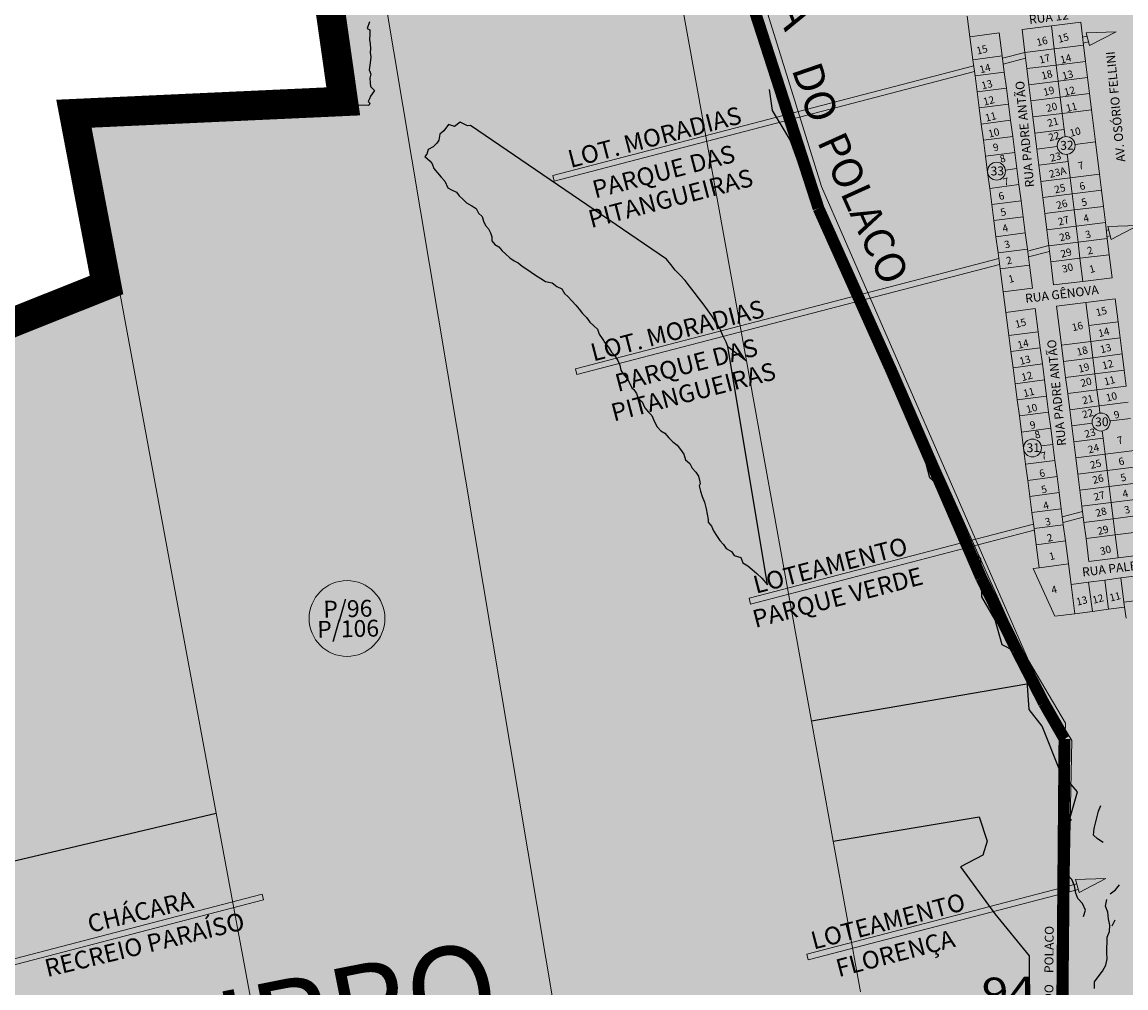
# Model space of a CAD drawing. Units: millimetres. Extents: x 1732 to 15397, y 1468 to 10081.
# Drawn here: x 6965 to 7713, y 5916 to 6571 of the extents above; entities that cross this region are included whole.
import ezdxf
from ezdxf.enums import TextEntityAlignment as Align
from ezdxf.lldxf.tags import DXFTag

# ---------------------------------------------------------------- set-up
doc = ezdxf.new("R2010")
doc.units = ezdxf.units.MM
for name, pattern in [('CENTER', [50.8, 31.75, -6.35, 6.35, -6.35]), ('CONTINUO', [0]), ('CONTÍNUO', [0])]:
    doc.linetypes.add(name, pattern=pattern)
for name, color, linetype in [('00 - DEMARCAÇÃO DE QUADRAS', 3, 'Continuous'), ('00 - DIVISÃO DE LOTES', 251, 'Continuous'), ('00 - HIDROGRAFIA', 172, 'Continuous'), ('00 - INDICADOR LOTEAMENTOS', 10, 'Continuous'), ('00 - NOMES LOTEAMENTOS', 50, 'Continuous'), ('00 - NÚMERO LOTES', 7, 'CONTÍNUO'), ('00 - PERÍMETROS BAIRROS E CIDADE', 30, 'Continuous'), ('00 - TEXTO RUAS', 7, 'Continuous'), ('001 - PERIMETRO CORRETO', 30, 'Continuous'), ('CORES BAIRROS', 7, 'Continuous'), ('LARANJA NOME', 30, 'Continuous'), ('P-AREA_REFLORESTADA', 7, 'CONTINUO'), ('P-DIVISAS', 7, 'CONTINUO'), ('P-ESTRADA_DE_TERRA', 34, 'CONTINUO'), ('P-NUMERACAO_DOS_LOTES', 7, 'CONTINUO'), ('P-RIO', 7, 'CONTINUO')]:
    doc.layers.add(name, color=color, linetype=linetype)
doc.layers.add('00 - TEXTO QUADRAS', color=4, linetype='CONTÍNUO', lineweight=18)
doc.styles.add('Arial', font='arial.ttf')
doc.styles.add('SIMPLEX', font='simplex', dxfattribs={"height": 0.2})
doc.styles.get("Standard").update_dxf_attribs({"font": 'arial.ttf'})
tags = doc.linetypes.add('Tracejado', pattern=[25, 15, -10]).pattern_tags.tags
tags[6:7] = [DXFTag(74, 4), DXFTag(75, 0), DXFTag(340, '0'), DXFTag(46, 1.0), DXFTag(50, 0.0), DXFTag(44, 0.0), DXFTag(45, 0.0)]
tags[4:5] = [DXFTag(74, 4), DXFTag(75, 0), DXFTag(340, '0'), DXFTag(46, 1.0), DXFTag(50, 0.0), DXFTag(44, 0.0), DXFTag(45, 0.0)]

msp = doc.modelspace()

# ---------------------------------------------------------------- hatches: boundary and pattern name
at = {"layer": 'CORES BAIRROS', "transparency": 33554534}
h = msp.add_hatch(color=111, dxfattribs=at)
h.dxf.hatch_style = 1
h.paths.add_polyline_path([(8530.09, 6666.47), (8524.68, 6677.58), (8514.35, 6689.96), (8500.13, 6702.52), (8496.16, 6709.97), (8484.75, 6726.88), (8468.35, 6754.1), (8449.8, 6791.63), (8437.5, 6798.83), (8392.44, 6805.32), (8373.45, 6827.39), (8364.03, 6842.96), (8364.67, 6857.94), (8370.41, 6892.05), (8353.07, 6929.5), (8326.59, 6925.86), (8295.78, 6954.69), (8243.51, 6957.05), (8238.63, 6979.18), (8197.21, 7024.42), (8188.16, 7063), (8059.42, 7237.81), (8042.54, 7221.17), (7852.53, 7240.03), (7780.4, 7330.2), (7451.68, 7359.57), (7296.19, 7263.57), (7237.35, 7235.88), (7136.91, 7109.93), (7129.78, 7106.02), (7165.39, 7078.28), (7278.37, 6897.43), (7397.32, 6751.49), (7415.45, 6721.16), (7504.77, 6444.74), (7554, 6335.02), (7614.99, 6194.26), (7639.04, 6145.15), (7657.51, 6109.28), (7671.38, 6085.16), (7669.22, 5826.18), (7707.42, 5813.06), (7704.36, 5764.59), (7760.35, 5707.77), (8568.84, 6148.87), (8643.4, 6183.11), (8651.29, 6200.14), (8650.33, 6208.39), (8641.74, 6218.69), (8638.5, 6227.91), (8633.28, 6239.82), (8635.66, 6250.96), (8637.72, 6265.93), (8641.99, 6276.17), (8643.85, 6291.56), (8639.75, 6323.1), (8635.05, 6346.07), (8618.89, 6361.89), (8617.34, 6372), (8625.91, 6384.22), (8620.13, 6396.88), (8597.45, 6413.43), (8583.73, 6432.09), (8573.42, 6470.5), (8571.55, 6497.04), (8568.39, 6543.49), (8559.73, 6563.61), (8554.55, 6577.43), (8553.74, 6613.71), (8551.11, 6618.29), (8540.42, 6636.03)])
h = msp.add_hatch(color=6, dxfattribs=at)
h.dxf.hatch_style = 1
h.paths.add_polyline_path([(7704.36, 5764.59), (7707.42, 5813.06), (7669.22, 5826.18), (7671.38, 6085.16), (7657.51, 6109.28), (7639.04, 6145.15), (7614.99, 6194.26), (7554, 6335.02), (7504.77, 6444.74), (7415.45, 6721.16), (7397.32, 6751.49), (7278.37, 6897.43), (7165.39, 7078.28), (7129.78, 7106.02), (7093.13, 7085.93), (7110.6, 7025.17), (7182.78, 6517.27), (7000.3, 6508.91), (7022.37, 6392.83), (6188.82, 6059.88), (6244.52, 5247.76), (6517.09, 5338.04), (6561.82, 5027.15), (7150.84, 5354.19), (7475.56, 5532.59), (7734.94, 5682.76), (7760.34, 5707.79)])

# ---------------------------------------------------------------- linework, layer by layer
at = {"color": 0, "lineweight": 0}
msp.add_circle((7674.8, 6030.34), 1.05, dxfattribs=at)
msp.add_point((7674.8, 6030.34), dxfattribs=at)
at = {"layer": '00 - DEMARCAÇÃO DE QUADRAS', "lineweight": 5}
for p, q in [((7156.27, 6913.93), (7341.57, 5807.98)), ((7384.81, 6735.6), (7455.97, 6341.41)), ((7507.25, 6445.88), (7424.68, 6701.37)), ((7605.53, 6575.02), (7607.34, 6561.13)), ((7642.69, 6566.03), (7662.54, 6568.47)), ((7662.54, 6568.47), (7682.39, 6570.91)), ((7682.39, 6570.91), (7684.31, 6555.27)), ((7607.34, 6561.13), (7627.17, 6563.72)), ((7609.38, 6545.51), (7607.34, 6561.13)), ((7627.17, 6563.72), (7629.21, 6548.09)), ((7644.61, 6550.39), (7642.69, 6566.03)), ((7684.31, 6555.27), (7685.66, 6544.35)), ((7609.38, 6545.51), (7610.8, 6534.6)), ((7629.21, 6548.09), (7630.63, 6537.18)), ((7645.95, 6539.47), (7644.61, 6550.39)), ((7685.66, 6544.35), (7687, 6533.43)), ((7630.63, 6537.18), (7632.05, 6526.28)), ((7647.3, 6528.55), (7645.95, 6539.47)), ((7610.8, 6534.6), (7612.22, 6523.69)), ((7687, 6533.43), (7688.34, 6522.52)), ((7612.22, 6523.69), (7613.64, 6512.79)), ((7632.05, 6526.28), (7633.47, 6515.37)), ((7648.64, 6517.64), (7647.3, 6528.55)), ((7688.34, 6522.52), (7689.68, 6511.6)), ((7082.22, 6113.04), (7007.2, 6518.3)), ((7633.47, 6515.37), (7634.89, 6504.46)), ((7649.98, 6506.72), (7648.64, 6517.64)), ((7613.64, 6512.79), (7615.06, 6501.88)), ((7651.32, 6495.8), (7649.98, 6506.72)), ((7689.68, 6511.6), (7692.37, 6489.76)), ((7616.48, 6490.97), (7615.06, 6501.88)), ((7634.89, 6504.46), (7636.31, 6493.55)), ((7636.31, 6493.55), (7637.73, 6482.64)), ((7652.67, 6484.88), (7651.32, 6495.8)), ((7616.48, 6490.97), (7617.9, 6480.06)), ((7654.01, 6473.96), (7652.67, 6484.88)), ((7692.37, 6489.76), (7695.05, 6467.93)), ((7619.32, 6469.15), (7617.9, 6480.06)), ((7637.73, 6482.64), (7639.15, 6471.74)), ((7619.32, 6469.15), (7620.74, 6458.25)), ((7639.15, 6471.74), (7640.57, 6460.83)), ((7655.35, 6463.05), (7654.01, 6473.96)), ((7656.69, 6452.13), (7655.35, 6463.05)), ((7695.05, 6467.93), (7696.4, 6457.01)), ((7620.74, 6458.25), (7622.16, 6447.34)), ((7640.57, 6460.83), (7642, 6449.92)), ((7696.4, 6457.01), (7697.74, 6446.09)), ((7623.58, 6436.43), (7622.16, 6447.34)), ((7642, 6449.92), (7643.42, 6439.01)), ((7658.04, 6441.21), (7656.69, 6452.13)), ((7650.85, 6126.1), (7507.25, 6445.88)), ((7659.38, 6430.29), (7658.04, 6441.21)), ((7697.74, 6446.09), (7699.08, 6435.17)), ((7623.58, 6436.43), (7625, 6425.52)), ((7643.42, 6439.01), (7644.84, 6428.11)), ((7699.08, 6435.17), (7700.42, 6424.26)), ((7625, 6425.52), (7626.43, 6414.61)), ((7644.84, 6428.11), (7646.26, 6417.2)), ((7660.72, 6419.38), (7659.38, 6430.29)), ((7700.42, 6424.26), (7701.77, 6413.34)), ((7646.26, 6417.2), (7647.68, 6406.29)), ((7662.06, 6408.46), (7660.72, 6419.38)), ((7627.85, 6403.71), (7626.43, 6414.61)), ((7701.77, 6413.34), (7703.69, 6397.7)), ((7629.88, 6388.08), (7627.85, 6403.71)), ((7647.68, 6406.29), (7649.71, 6390.66)), ((7663.99, 6392.82), (7662.06, 6408.46)), ((7683.84, 6395.26), (7663.99, 6392.82)), ((7703.69, 6397.7), (7683.84, 6395.26)), ((7649.71, 6390.66), (7629.88, 6388.08)), ((7629.88, 6388.08), (7631.69, 6374.2)), ((7666.1, 6378.49), (7685.94, 6381)), ((7685.94, 6381), (7705.78, 6383.5)), ((7705.78, 6383.5), (7707.76, 6367.87)), ((7631.69, 6374.2), (7651.52, 6376.78)), ((7631.69, 6374.2), (7633.72, 6358.57)), ((7651.52, 6376.78), (7653.56, 6361.16)), ((7669.45, 6351.95), (7666.1, 6378.49)), ((7707.76, 6367.87), (7709.13, 6356.96)), ((7635.15, 6347.67), (7633.72, 6358.57)), ((7653.56, 6361.16), (7654.98, 6350.25)), ((7709.13, 6356.96), (7710.51, 6346.04)), ((7654.98, 6350.25), (7656.4, 6339.34)), ((7670.83, 6341.03), (7669.45, 6351.95)), ((7636.57, 6336.76), (7635.15, 6347.67)), ((7710.51, 6346.04), (7711.89, 6335.13)), ((7499.95, 6097.13), (7455.97, 6341.41)), ((7636.57, 6336.76), (7637.99, 6325.85)), ((7656.4, 6339.34), (7657.82, 6328.43)), ((7672.2, 6330.12), (7670.83, 6341.03)), ((7711.89, 6335.13), (7713.27, 6324.22)), ((7657.82, 6328.43), (7659.24, 6317.53)), ((7673.58, 6319.21), (7672.2, 6330.12)), ((7637.99, 6325.85), (7639.41, 6314.94)), ((7640.83, 6304.03), (7639.41, 6314.94)), ((7659.24, 6317.53), (7660.66, 6306.62)), ((7674.96, 6308.29), (7673.58, 6319.21)), ((7660.66, 6306.62), (7662.08, 6295.71)), ((7676.34, 6297.38), (7674.96, 6308.29)), ((7642.25, 6293.13), (7640.83, 6304.03)), ((7677.71, 6286.47), (7676.34, 6297.38)), ((7643.67, 6282.22), (7642.25, 6293.13)), ((7662.08, 6295.71), (7663.5, 6284.8)), ((7643.67, 6282.22), (7645.09, 6271.31)), ((7663.5, 6284.8), (7664.92, 6273.89)), ((7679.09, 6275.55), (7677.71, 6286.47)), ((7680.47, 6264.64), (7679.09, 6275.55)), ((7646.51, 6260.4), (7645.09, 6271.31)), ((7664.92, 6273.89), (7666.34, 6262.99)), ((7646.51, 6260.4), (7647.93, 6249.5)), ((7666.34, 6262.99), (7667.77, 6252.08)), ((7681.84, 6253.73), (7680.47, 6264.64)), ((7683.22, 6242.81), (7681.84, 6253.73)), ((7647.93, 6249.5), (7649.35, 6238.59)), ((7667.77, 6252.08), (7669.19, 6241.17)), ((7649.35, 6238.59), (7650.77, 6227.68)), ((7669.19, 6241.17), (7670.61, 6230.26)), ((7684.6, 6231.9), (7683.22, 6242.81)), ((7670.61, 6230.26), (7672.03, 6219.36)), ((7685.98, 6220.99), (7684.6, 6231.9)), ((7650.77, 6227.68), (7652.19, 6216.77)), ((7652.19, 6216.77), (7654.23, 6201.15)), ((7672.03, 6219.36), (7674.06, 6203.73)), ((7687.95, 6205.35), (7685.98, 6220.99)), ((7707.79, 6207.86), (7687.95, 6205.35)), ((7727.64, 6210.36), (7707.79, 6207.86)), ((7654.23, 6201.15), (7650.27, 6200.63)), ((7664.81, 6168.24), (7650.27, 6200.63)), ((7674.06, 6203.73), (7654.23, 6201.15)), ((7674.06, 6203.73), (7675.87, 6189.85)), ((7687.77, 6191.4), (7698.68, 6192.82)), ((7698.68, 6192.82), (7709.59, 6194.24)), ((7709.59, 6194.24), (7729.42, 6196.82)), ((7675.87, 6189.85), (7687.77, 6191.4)), ((7678.45, 6170.02), (7675.87, 6189.85)), ((7678.45, 6170.02), (7664.81, 6168.24)), ((7690.35, 6171.56), (7678.45, 6170.02)), ((7701.26, 6172.99), (7690.35, 6171.56)), ((7712.17, 6174.41), (7701.26, 6172.99)), ((7713.14, 6166.97), (7712.17, 6174.41)), ((7676.43, 6084.07), (7650.85, 6126.1)), ((7096.71, 6034.76), (7082.22, 6113.04)), ((7514.67, 6015.78), (7499.95, 6097.13)), ((7675.04, 6017.65), (7676.43, 6084.07)), ((7214.94, 5396), (7096.71, 6034.76)), ((7533.17, 5913.77), (7514.67, 6015.78)), ((7674.51, 5992.67), (7675.04, 6017.65)), ((7672.91, 5826.94), (7674.51, 5992.67))]:
    msp.add_line(p, q, dxfattribs=at)
at = {"layer": '00 - DIVISÃO DE LOTES', "lineweight": 5}
for p, q in [((7664.46, 6552.83), (7662.54, 6568.47)), ((7664.46, 6552.83), (7644.61, 6550.39)), ((7664.46, 6552.83), (7684.31, 6555.27)), ((7664.46, 6552.83), (7665.81, 6541.91)), ((7609.38, 6545.51), (7629.21, 6548.09)), ((7685.66, 6544.35), (7665.81, 6541.91)), ((7610.8, 6534.6), (7630.63, 6537.18)), ((7645.95, 6539.47), (7665.81, 6541.91)), ((7665.81, 6541.91), (7667.15, 6530.99)), ((7667.15, 6530.99), (7647.3, 6528.55)), ((7687, 6533.43), (7667.15, 6530.99)), ((7667.15, 6530.99), (7668.49, 6520.08)), ((7612.22, 6523.69), (7632.05, 6526.28)), ((7668.49, 6520.08), (7688.34, 6522.52)), ((7613.64, 6512.79), (7633.47, 6515.37)), ((7668.49, 6520.08), (7648.64, 6517.64)), ((7669.83, 6509.16), (7668.49, 6520.08)), ((7669.83, 6509.16), (7649.98, 6506.72)), ((7669.83, 6509.16), (7689.68, 6511.6)), ((7689.68, 6511.6), (7669.83, 6509.16)), ((7669.83, 6509.16), (7671.17, 6498.24)), ((7634.89, 6504.46), (7615.06, 6501.88)), ((7636.31, 6493.55), (7616.48, 6490.97)), ((7651.32, 6495.8), (7671.17, 6498.24)), ((7671.78, 6493.33), (7671.17, 6498.24)), ((7666.51, 6486.58), (7652.67, 6484.88)), ((7678.53, 6488.06), (7692.37, 6489.76)), ((7637.73, 6482.64), (7617.9, 6480.06)), ((7673.86, 6476.4), (7673.26, 6481.31)), ((7673.26, 6481.31), (7673.86, 6476.41)), ((7631.38, 6470.72), (7639.15, 6471.74)), ((7654.01, 6473.96), (7673.86, 6476.41)), ((7673.86, 6476.41), (7675.2, 6465.49)), ((7675.2, 6465.49), (7673.86, 6476.4)), ((7675.2, 6465.49), (7655.35, 6463.05)), ((7695.05, 6467.93), (7675.2, 6465.49)), ((7675.2, 6465.49), (7676.54, 6454.57)), ((7640.57, 6460.83), (7620.74, 6458.25)), ((7656.69, 6452.13), (7676.54, 6454.57)), ((7696.4, 6457.01), (7676.54, 6454.57)), ((7676.54, 6454.57), (7677.89, 6443.65)), ((7642, 6449.92), (7622.16, 6447.34)), ((7677.89, 6443.65), (7658.04, 6441.21)), ((7697.74, 6446.09), (7677.89, 6443.65)), ((7679.23, 6432.73), (7677.89, 6443.65)), ((7623.58, 6436.43), (7643.42, 6439.01)), ((7659.38, 6430.29), (7679.23, 6432.73)), ((7699.08, 6435.17), (7679.23, 6432.73)), ((7679.23, 6432.73), (7680.57, 6421.82)), ((7644.84, 6428.11), (7625, 6425.52)), ((7700.42, 6424.26), (7680.57, 6421.82)), ((7646.26, 6417.2), (7626.43, 6414.61)), ((7680.57, 6421.82), (7660.72, 6419.38)), ((7681.91, 6410.9), (7680.57, 6421.82)), ((7681.91, 6410.9), (7662.06, 6408.46)), ((7701.77, 6413.34), (7681.91, 6410.9)), ((7683.84, 6395.26), (7681.91, 6410.9)), ((7647.68, 6406.29), (7627.85, 6403.71)), ((7685.94, 6381), (7687.91, 6365.37)), ((7687.91, 6365.37), (7707.76, 6367.87)), ((7687.91, 6365.37), (7689.29, 6354.45)), ((7653.56, 6361.16), (7633.72, 6358.57)), ((7709.13, 6356.96), (7689.29, 6354.45)), ((7654.98, 6350.25), (7635.15, 6347.67)), ((7669.45, 6351.95), (7689.29, 6354.45)), ((7690.67, 6343.54), (7689.29, 6354.45)), ((7670.83, 6341.03), (7690.67, 6343.54)), ((7710.51, 6346.04), (7690.67, 6343.54)), ((7690.67, 6343.54), (7692.05, 6332.63)), ((7636.57, 6336.76), (7656.4, 6339.34)), ((7711.89, 6335.13), (7692.05, 6332.63)), ((7637.99, 6325.85), (7657.82, 6328.43)), ((7692.05, 6332.63), (7672.2, 6330.12)), ((7692.05, 6332.63), (7693.42, 6321.71)), ((7693.42, 6321.71), (7673.58, 6319.21)), ((7693.42, 6321.71), (7713.27, 6324.22)), ((7694.8, 6310.8), (7693.42, 6321.71)), ((7659.24, 6317.53), (7639.41, 6314.94)), ((7714.64, 6313.3), (7694.8, 6310.8)), ((7660.66, 6306.62), (7640.83, 6304.03)), ((7674.96, 6308.29), (7694.8, 6310.8)), ((7695.37, 6306.26), (7694.8, 6310.8)), ((7695.37, 6306.26), (7695.42, 6305.89)), ((7676.34, 6297.38), (7690.17, 6299.13)), ((7702.19, 6300.64), (7702.75, 6300.72)), ((7716.02, 6302.39), (7702.75, 6300.72)), ((7662.08, 6295.71), (7642.25, 6293.13)), ((7696.94, 6293.88), (7697.56, 6288.97)), ((7663.5, 6284.8), (7655.58, 6283.77)), ((7697.56, 6288.97), (7677.71, 6286.47)), ((7697.56, 6288.97), (7698.93, 6278.06)), ((7679.09, 6275.55), (7698.93, 6278.06)), ((7698.93, 6278.06), (7718.78, 6280.56)), ((7698.93, 6278.06), (7700.31, 6267.15)), ((7664.92, 6273.89), (7645.09, 6271.31)), ((7680.47, 6264.64), (7700.31, 6267.15)), ((7720.15, 6269.65), (7700.31, 6267.15)), ((7700.31, 6267.15), (7701.69, 6256.23)), ((7646.51, 6260.4), (7666.34, 6262.99)), ((7681.84, 6253.73), (7701.69, 6256.23)), ((7701.69, 6256.23), (7721.53, 6258.74)), ((7703.06, 6245.32), (7701.69, 6256.23)), ((7667.77, 6252.08), (7647.93, 6249.5)), ((7703.06, 6245.32), (7683.22, 6242.81)), ((7722.91, 6247.82), (7703.06, 6245.32)), ((7704.44, 6234.4), (7703.06, 6245.32)), ((7669.19, 6241.17), (7649.35, 6238.59)), ((7650.77, 6227.68), (7670.61, 6230.26)), ((7684.6, 6231.9), (7704.44, 6234.4)), ((7704.44, 6234.4), (7724.28, 6236.91)), ((7704.44, 6234.4), (7705.82, 6223.49)), ((7705.82, 6223.49), (7685.98, 6220.99)), ((7705.82, 6223.49), (7725.66, 6226)), ((7707.79, 6207.86), (7705.82, 6223.49)), ((7672.03, 6219.36), (7652.19, 6216.77)), ((7698.68, 6192.82), (7701.26, 6172.99)), ((7711.72, 6177.88), (7709.59, 6194.24)), ((7687.77, 6191.4), (7690.35, 6171.56)), ((7731.55, 6180.46), (7711.72, 6177.88)), ((7711.72, 6177.88), (7712.17, 6174.41))]:
    msp.add_line(p, q, dxfattribs=at)
at = {"layer": '00 - HIDROGRAFIA', "lineweight": 5}
for p, q in [((7427, 6715.85), (7506.8, 6459.49)), ((7427, 6715.85), (7506.8, 6459.49)), ((7506.8, 6459.49), (7646.93, 6138.17)), ((7506.8, 6459.49), (7646.93, 6138.17)), ((7646.93, 6138.17), (7672.05, 6095.86)), ((7646.93, 6138.17), (7672.05, 6095.86)), ((7672.05, 6095.86), (7669.14, 6004.49)), ((7672.05, 6095.86), (7669.14, 6004.49)), ((7669.14, 6004.49), (7665.74, 5838.78)), ((7669.14, 6004.49), (7665.74, 5838.78))]:
    msp.add_line(p, q, dxfattribs=at)
at = {"layer": '00 - INDICADOR LOTEAMENTOS', "lineweight": 5}
for points in [[(7683.65, 6560.68), (7686.63, 6561.46)], [(7687.64, 6557.59), (7684.14, 6556.67)], [(7629.41, 6546.53), (7644.6, 6550.49)], [(7645.09, 6546.49), (7629.93, 6542.53)], [(7610.43, 6537.45), (7325.66, 6463.18), (7324.65, 6467.05), (7609.9, 6541.44)], [(7699.75, 6429.72), (7701.27, 6430.11)], [(7702.28, 6426.24), (7700.24, 6425.71)], [(7646.44, 6415.81), (7660.7, 6419.53)], [(7627.45, 6406.73), (7341.05, 6332.03), (7340.04, 6335.9), (7626.93, 6410.73)], [(7661.19, 6415.53), (7646.96, 6411.82)], [(7683.66, 6239.36), (7669.89, 6235.77)], [(7650.38, 6230.68), (7457.74, 6180.43), (7458.75, 6176.56), (7650.9, 6226.68)], [(7670.41, 6231.77), (7684.16, 6235.36)], [(7679.7, 5986.91), (7496.84, 5939.22), (7497.85, 5935.35), (7680.71, 5983.04)], [(6945.86, 5928.35), (7128.73, 5976.04), (7127.72, 5979.91), (6944.85, 5932.22)]]:
    msp.add_lwpolyline(points, dxfattribs=at)
for points in [[(7706.51, 6564.49), (7688.3, 6555.09), (7686.02, 6563.79)], [(7721.15, 6433.15), (7702.93, 6423.74), (7700.66, 6432.45)], [(7699.46, 5990.42), (7681.24, 5981.02), (7678.97, 5989.73)]]:
    msp.add_lwpolyline(points, close=True, dxfattribs=at)
at = {"layer": '00 - PERÍMETROS BAIRROS E CIDADE', "color": 30, "linetype": 'Tracejado', "lineweight": 5, "const_width": 8}
for points in [[(7415.45, 6721.16), (7504.77, 6444.74)], [(7504.77, 6444.74), (7554, 6335.02)], [(7554, 6335.02), (7614.99, 6194.26)], [(7614.99, 6194.26), (7639.04, 6145.15)], [(7639.04, 6145.15), (7657.51, 6109.28)], [(7657.51, 6109.28), (7671.38, 6085.16)], [(7671.38, 6085.16), (7669.22, 5826.18)]]:
    msp.add_lwpolyline(points, dxfattribs=at)
at = {"layer": '00 - TEXTO QUADRAS', "lineweight": 5}
for centre, radius in [((7672.52, 6487.32), 6.06), ((7625.37, 6469.94), 6.06), ((7696.18, 6299.89), 6.06), ((7649.74, 6282.34), 6.06), ((7185.31, 6166.76), 25.69)]:
    msp.add_circle(centre, radius, dxfattribs=at)
at = {"layer": '001 - PERIMETRO CORRETO', "color": 30, "linetype": 'CENTER', "lineweight": 0, "const_width": 20}
msp.add_lwpolyline([(6188.82, 6059.88), (7022.37, 6392.83), (7000.3, 6508.91), (7182.78, 6517.27), (7110.6, 7025.17), (7093.13, 7085.93), (7136.91, 7109.93), (7237.35, 7235.88)], dxfattribs=at)
at = {"layer": 'P-DIVISAS', "color": 7, "linetype": 'CONTINUO'}
for p, q in [((7200.47, 6571.15), (7199.05, 6566.63)), ((7199.05, 6566.63), (7200.82, 6565.8)), ((7200.79, 6562.52), (7200.64, 6559.23)), ((7200.64, 6559.23), (7201.09, 6556.29)), ((7200.82, 6565.8), (7200.79, 6562.52)), ((7201.09, 6556.29), (7201.12, 6553.04)), ((7201.12, 6553.04), (7201.09, 6550.17)), ((7201.29, 6545.13), (7200.75, 6541.79)), ((7201.09, 6550.17), (7201.52, 6547.61)), ((7201.52, 6547.61), (7201.29, 6545.13)), ((7200.75, 6541.79), (7200.24, 6538.73)), ((7200.24, 6538.73), (7201.44, 6535.74)), ((7201.44, 6535.74), (7200.67, 6532.94)), ((7200.67, 6532.94), (7201.11, 6529.88)), ((7201.11, 6529.88), (7201.29, 6527.27)), ((7201.29, 6527.27), (7203.87, 6524.56)), ((7202.41, 6522.42), (7201.32, 6520.7)), ((7203.87, 6524.56), (7202.41, 6522.42)), ((7200.07, 6514.56), (7007.2, 6518.3)), ((7200.49, 6519.1), (7199.65, 6517.28)), ((7199.65, 6517.28), (7200.84, 6516.13)), ((7200.84, 6516.13), (7200.07, 6514.56)), ((7201.32, 6520.7), (7200.49, 6519.1)), ((7253.97, 6501.52), (7251.01, 6497.39)), ((7258.15, 6500.22), (7253.97, 6501.52)), ((7261.94, 6503.11), (7258.15, 6500.22)), ((7266.98, 6500.71), (7261.94, 6503.11)), ((7269.05, 6500.99), (7266.98, 6500.71)), ((7401.66, 6410.25), (7269.05, 6500.99)), ((7269.05, 6500.99), (7269.05, 6500.99)), ((7248.28, 6495.11), (7247.56, 6490.89)), ((7251.01, 6497.39), (7248.28, 6495.11)), ((7240.35, 6484.55), (7239.45, 6481.47)), ((7243.72, 6486.57), (7240.35, 6484.55)), ((7246.26, 6488.97), (7243.72, 6486.57)), ((7247.56, 6490.89), (7246.26, 6488.97)), ((7239.45, 6481.47), (7238, 6480.01)), ((7238, 6480.01), (7241.75, 6476.7)), ((7241.75, 6476.7), (7242.94, 6474.93)), ((7242.94, 6474.93), (7244.24, 6471.88)), ((7244.24, 6471.88), (7246.54, 6468.82)), ((7246.54, 6468.82), (7249.01, 6465.88)), ((7249.01, 6465.88), (7251.52, 6463.2)), ((7251.52, 6463.2), (7253.71, 6458.74)), ((7253.71, 6458.74), (7256.2, 6457.34)), ((7256.2, 6457.34), (7259.52, 6455.82)), ((7259.52, 6455.82), (7261.2, 6453.14)), ((7261.2, 6453.14), (7263.85, 6451.02)), ((7263.85, 6451.02), (7266.26, 6448.5)), ((7266.26, 6448.5), (7269.87, 6446.44)), ((7269.87, 6446.44), (7272.72, 6444.6)), ((7272.72, 6444.6), (7274.43, 6441.59)), ((7274.43, 6441.59), (7276.78, 6439.19)), ((7276.78, 6439.19), (7277.67, 6436.08)), ((7277.67, 6436.08), (7279.14, 6433.24)), ((7279.14, 6433.24), (7281.19, 6430.89)), ((7281.19, 6430.89), (7282.51, 6428.26)), ((7282.51, 6428.26), (7283.37, 6425.47)), ((7283.37, 6425.47), (7283.54, 6422.72)), ((7283.54, 6422.72), (7285.44, 6420.3)), ((7285.44, 6420.3), (7288.18, 6418.65)), ((7288.18, 6418.65), (7290.34, 6416)), ((7290.34, 6416), (7292.69, 6413.82)), ((7292.69, 6413.82), (7295.52, 6411.33)), ((7295.52, 6411.33), (7298.54, 6409.21)), ((7298.54, 6409.21), (7301.19, 6407.81)), ((7404.67, 6406.69), (7401.66, 6410.25)), ((7301.19, 6407.81), (7303.9, 6405.53)), ((7303.9, 6405.53), (7307.05, 6403.46)), ((7307.05, 6403.46), (7310.05, 6401.54)), ((7407.68, 6402.95), (7404.67, 6406.69)), ((7411.13, 6399.42), (7407.68, 6402.95)), ((7310.05, 6401.54), (7313, 6399.36)), ((7313, 6399.36), (7316.53, 6397.3)), ((7316.53, 6397.3), (7319.78, 6395.28)), ((7319.78, 6395.28), (7324.35, 6394.26)), ((7324.35, 6394.26), (7327.57, 6391.9)), ((7414.39, 6395.81), (7411.13, 6399.42)), ((7417.37, 6391.92), (7414.39, 6395.81)), ((7327.57, 6391.9), (7330.86, 6390.22)), ((7330.86, 6390.22), (7332.64, 6387.13)), ((7332.64, 6387.13), (7335.09, 6384.74)), ((7420.49, 6387.99), (7417.37, 6391.92)), ((7423.48, 6384.03), (7420.49, 6387.99)), ((7335.09, 6384.74), (7337.7, 6382.02)), ((7337.7, 6382.02), (7340.24, 6379.1)), ((7426.5, 6379.98), (7423.48, 6384.03)), ((7429.48, 6375.95), (7426.5, 6379.98)), ((7340.24, 6379.1), (7342.56, 6376.4)), ((7342.56, 6376.4), (7344.96, 6373.52)), ((7344.96, 6373.52), (7347.46, 6370.67)), ((7432.46, 6371.89), (7429.48, 6375.95)), ((7435.21, 6367.62), (7432.46, 6371.89)), ((7347.46, 6370.67), (7349.83, 6367.68)), ((7349.83, 6367.68), (7352.46, 6365.23)), ((7352.46, 6365.23), (7354.98, 6362.88)), ((7437.99, 6363.22), (7435.21, 6367.62)), ((7354.98, 6362.88), (7356.08, 6359.43)), ((7356.08, 6359.43), (7358.12, 6356.43)), ((7440.04, 6358.54), (7437.99, 6363.22)), ((7442.12, 6354.06), (7440.04, 6358.54)), ((7358.12, 6356.43), (7360.1, 6353.35)), ((7360.1, 6353.35), (7362.55, 6350.61)), ((7362.55, 6350.61), (7364.6, 6347.26)), ((7443.35, 6351.12), (7442.12, 6354.06)), ((7470.24, 6189.67), (7443.35, 6351.12)), ((7364.6, 6347.26), (7366.8, 6344.77)), ((7366.8, 6344.77), (7368.79, 6341.61)), ((7368.79, 6341.61), (7370.07, 6338.48)), ((7370.07, 6338.48), (7370.72, 6335.13)), ((7370.72, 6335.13), (7372.17, 6332.73)), ((7372.17, 6332.73), (7374.48, 6330.14)), ((7374.48, 6330.14), (7375.52, 6328.81)), ((7375.52, 6328.81), (7378.29, 6323.05)), ((7378.29, 6323.05), (7379.68, 6321.87)), ((7379.68, 6321.87), (7381.33, 6319.18)), ((7381.33, 6319.18), (7382.55, 6315.87)), ((7382.55, 6315.87), (7385.21, 6313.69)), ((7385.21, 6313.69), (7387.16, 6309.63)), ((7387.16, 6309.63), (7389.55, 6306.69)), ((7389.55, 6306.69), (7391.74, 6304.36)), ((7391.74, 6304.36), (7393.7, 6300.11)), ((7393.7, 6300.11), (7395.53, 6296.6)), ((7395.53, 6296.6), (7397.86, 6294.06)), ((7397.86, 6294.06), (7400.67, 6292.29)), ((7400.67, 6292.29), (7403.35, 6289.23)), ((7403.35, 6289.23), (7406.08, 6286.51)), ((7406.08, 6286.51), (7408.91, 6284.31)), ((7408.91, 6284.31), (7411.29, 6281.39)), ((7411.29, 6281.39), (7413.49, 6278.12)), ((7413.49, 6278.12), (7414.67, 6274.39)), ((7414.67, 6274.39), (7417.62, 6271.86)), ((7417.62, 6271.86), (7419.11, 6268.59)), ((7419.11, 6268.59), (7421.53, 6266.05)), ((7421.53, 6266.05), (7423.37, 6263.24)), ((7423.37, 6263.24), (7424.33, 6259.44)), ((7424.63, 6258.06), (7423.8, 6256.73)), ((7423.8, 6256.73), (7424.85, 6253.07)), ((7424.33, 6259.44), (7424.63, 6258.06)), ((7424.85, 6253.07), (7426.01, 6249.51)), ((7426.01, 6249.51), (7427.58, 6245.7)), ((7427.58, 6245.7), (7428.75, 6240.98)), ((7428.75, 6240.98), (7429.3, 6237.45)), ((7429.3, 6237.45), (7429.96, 6233.91)), ((7429.96, 6233.91), (7430.06, 6232.11)), ((7430.06, 6232.11), (7432.15, 6229.24)), ((7432.15, 6229.24), (7433.7, 6226.2)), ((7433.7, 6226.2), (7435.75, 6223.09)), ((7435.75, 6223.09), (7437.81, 6219.67)), ((7437.81, 6219.67), (7440.38, 6216.91)), ((7440.38, 6216.91), (7442.26, 6214.17)), ((7442.26, 6214.17), (7445.75, 6212.09)), ((7445.75, 6212.09), (7447.58, 6209.49)), ((7447.58, 6209.49), (7452.09, 6208.04)), ((7452.09, 6208.04), (7453.55, 6204.53)), ((7453.55, 6204.53), (7456.79, 6202.48)), ((7456.79, 6202.48), (7459.74, 6199.85)), ((7459.74, 6199.85), (7462.97, 6197.29)), ((7462.97, 6197.29), (7466.39, 6194.11)), ((7466.39, 6194.11), (7470.24, 6189.67)), ((7652.54, 6123.33), (7499.95, 6097.13)), ((6904, 5989.4), (7096.71, 6034.76)), ((7514.67, 6015.78), (7613.62, 6032.31)), ((7613.62, 6032.31), (7618.91, 6015.77)), ((7618.91, 6015.77), (7615.99, 6006.39)), ((7615.99, 6006.39), (7601.04, 5998.46)), ((7601.04, 5998.46), (7624.26, 5966.48)), ((7624.26, 5966.48), (7647.52, 5938.17)), ((7647.52, 5938.17), (7647.81, 5883.27))]:
    msp.add_line(p, q, dxfattribs=at)
at = {"layer": 'P-ESTRADA_DE_TERRA', "color": 32, "linetype": 'CONTINUO'}
msp.add_line((7443.35, 6351.12), (7455.97, 6341.41), dxfattribs=at)
at = {"layer": 'P-RIO', "color": 4, "linetype": 'CONTINUO'}
for p, q in [((7473.47, 6511.01), (7471.66, 6525.27)), ((7485.44, 6491.3), (7473.47, 6511.01)), ((7493.16, 6470.04), (7485.44, 6491.3)), ((7506.25, 6448.99), (7493.16, 6470.04)), ((7555.6, 6328.61), (7550.18, 6350.29)), ((7567.65, 6306.04), (7555.6, 6328.61)), ((7573.91, 6286.17), (7567.65, 6306.04)), ((7580.27, 6262.02), (7573.91, 6286.17)), ((7594.92, 6249.53), (7580.27, 6262.02)), ((7600.01, 6219.62), (7594.92, 6249.53)), ((7614.65, 6207.13), (7600.01, 6219.62)), ((7615.34, 6181.39), (7614.65, 6207.13)), ((7624.33, 6165.89), (7615.34, 6181.39)), ((7629.08, 6148.84), (7624.33, 6165.89)), ((7645.04, 6140.68), (7629.08, 6148.84)), ((7647.42, 6104.98), (7645.04, 6140.68)), ((7656.31, 6093.76), (7647.42, 6104.98)), ((7668.59, 6062.61), (7656.31, 6093.76)), ((7680.2, 6049.32), (7668.59, 6062.61)), ((7674.8, 6030.34), (7680.2, 6049.32)), ((7691.49, 6024.3), (7694.48, 6036.16)), ((7694.48, 6036.16), (7695.98, 6040.03)), ((7672.63, 6022.72), (7674.8, 6030.34)), ((7671.72, 6018.39), (7672.63, 6022.72)), ((7691.14, 6019.89), (7691.49, 6024.3)), ((7693.81, 6017.37), (7691.14, 6019.89)), ((7697.55, 6014.84), (7693.81, 6017.37)), ((7676.44, 5989.9), (7673.29, 5993.2)), ((7678.11, 5985.63), (7676.44, 5989.9)), ((7679.12, 5980.68), (7678.11, 5985.63)), ((7705.94, 5982.82), (7708.66, 5986.29)), ((7680.48, 5976.98), (7679.12, 5980.68)), ((7683.66, 5973.46), (7680.48, 5976.98)), ((7699.12, 5971.76), (7700.15, 5976.23)), ((7702.25, 5980.2), (7705.94, 5982.82)), ((7685.6, 5969.02), (7683.66, 5973.46)), ((7684.39, 5964.66), (7685.6, 5969.02)), ((7700.78, 5967.6), (7699.12, 5971.76)), ((7701.23, 5963.25), (7700.78, 5967.6)), ((7702.13, 5958.95), (7701.23, 5963.25)), ((7703.72, 5958.53), (7705.82, 5962.5)), ((7700.3, 5950.66), (7701.88, 5954.54)), ((7701.88, 5954.54), (7702.13, 5958.95)), ((7700.19, 5940.17), (7700.3, 5950.66)), ((7700.21, 5936.04), (7700.19, 5940.17)), ((7697.17, 5927.64), (7699.34, 5931.72)), ((7699.34, 5931.72), (7700.21, 5936.04)), ((7691.69, 5920.41), (7694.31, 5923.97)), ((7694.31, 5923.97), (7697.17, 5927.64)), ((7691.75, 5915.85), (7691.69, 5920.41))]:
    msp.add_line(p, q, dxfattribs=at)

# ---------------------------------------------------------------- texts
at = {"lineweight": 0}
for tag in ['COTA', 'PONTO', 'DESC']:
    msp.add_attdef(tag, (7674.8, 6030.34), '', height=0.35, rotation=1.52754, dxfattribs=at)
at = {"layer": '00 - HIDROGRAFIA', "color": 0, "lineweight": 5}
for s, rotation, p in [('POLACO', 89.41787, (7663.96, 5942.37)), ('DO', 86.47174, (7663.7, 5912.83))]:
    msp.add_text(s, height=6, rotation=rotation, dxfattribs=at).set_placement(p, align=Align.CENTER)
at = {"layer": '00 - NOMES LOTEAMENTOS', "lineweight": 5}
for s, rotation, p in [('LOT. MORADIAS', 14.61794, (7395.22, 6487.3)), ('PARQUE DAS', 14.61794, (7401.32, 6463.94)), ('PITANGUEIRAS', 14.61794, (7406.05, 6445.79)), ('LOT. MORADIAS', 14.61794, (7410.62, 6356.16)), ('PARQUE DAS', 14.61794, (7416.71, 6332.79)), ('PITANGUEIRAS', 14.61794, (7421.44, 6314.65)), ('LOTEAMENTO ', 14.61794, (7516.02, 6197.48)), ('PARQUE VERDE', 14.61794, (7519.2, 6175.24)), ('CHÁCARA', 13.59827, (7046.77, 5962.2)), ('LOTEAMENTO ', 14.61794, (7555.12, 5956.27)), ('RECREIO PARAÍSO', 13.59827, (7049.55, 5939.9)), ('FLORENÇA', 14.61794, (7558.29, 5934.02))]:
    msp.add_text(s, height=12, rotation=rotation, dxfattribs=at).set_placement(p, align=Align.CENTER)
at = {"layer": '00 - NÚMERO LOTES', "lineweight": 5}
for s, p in [('16', (7653.15, 6554.63)), ('15', (7667.53, 6556.89)), ('15', (7612.48, 6548.96)), ('17', (7654.91, 6542.78)), ('14', (7669.21, 6542.77)), ('14', (7614.5, 6536.23)), ('18', (7656.41, 6531.97)), ('13', (7670.51, 6531.85)), ('13', (7615.8, 6525.31)), ('19', (7657.74, 6520.86)), ('12', (7671.81, 6520.93)), ('12', (7617.1, 6514.38)), ('20', (7659.69, 6509.96)), ('11', (7673.11, 6510)), ('11', (7618.4, 6503.46)), ('10', (7620.48, 6492.63)), ('21', (7660.53, 6499.9)), ('10', (7675.59, 6493.22)), ('22', (7661.26, 6490.18)), ('9', (7623.7, 6483.3)), ('8', (7628.28, 6475.63)), ('23', (7662.3, 6476.26)), ('7', (7681.31, 6470.88)), ('23A', (7661.71, 6465.31)), ('7', (7630.61, 6460)), ('6', (7682.22, 6457.01)), ('6', (7627.43, 6450.28)), ('25', (7665.26, 6454.83)), ('26', (7666.56, 6444.17)), ('5', (7683.52, 6446.08)), ('5', (7628.73, 6439.36)), ('27', (7667.71, 6433.05)), ('4', (7684.82, 6435.16)), ('4', (7630.03, 6428.44)), ('28', (7668.62, 6422.35)), ('3', (7686.12, 6424.24)), ('3', (7631.33, 6417.52)), ('29', (7669.47, 6411.23)), ('2', (7687.42, 6413.31)), ('2', (7632.63, 6406.59)), ('30', (7670.43, 6401.01)), ('1', (7688.9, 6400.86)), ('1', (7634.11, 6394.14)), ('15', (7693.32, 6371.51)), ('15', (7638.61, 6363.6)), ('16', (7677.13, 6361.38)), ('14', (7695, 6357.4)), ('14', (7640.29, 6349.49)), ('18', (7680.35, 6344.77)), ('13', (7696.3, 6346.47)), ('13', (7641.59, 6338.57)), ('12', (7697.6, 6335.55)), ('19', (7681.45, 6333.32)), ('12', (7642.89, 6327.64)), ('20', (7682.99, 6323.61)), ('11', (7698.9, 6324.63)), ('11', (7644.19, 6316.72)), ('10', (7700.2, 6313.7)), ('10', (7646.16, 6305.88)), ('21', (7684.15, 6311.9)), ('22', (7684.1, 6302.34)), ('9', (7705.53, 6302.12)), ('9', (7648.69, 6295.1)), ('8', (7651.86, 6288.58)), ('23', (7685.67, 6289.14)), ('7', (7707.8, 6284.73)), ('24', (7688.03, 6278.58)), ('7', (7656.2, 6274.21)), ('25', (7689.48, 6268.05)), ('6', (7708.74, 6270.38)), ('6', (7655.04, 6262.33)), ('26', (7691.08, 6257.91)), ('5', (7710.04, 6259.46)), ('5', (7656.34, 6251.41)), ('27', (7691.94, 6246.51)), ('4', (7711.34, 6248.54)), ('4', (7657.64, 6240.49)), ('28', (7693.14, 6235.56)), ('3', (7712.64, 6237.61)), ('3', (7658.94, 6229.56)), ('29', (7694.44, 6223.31)), ('2', (7660.24, 6218.64)), ('30', (7696.16, 6209.7)), ('1', (7661.72, 6206.18)), ('4', (7663.17, 6183.43)), ('13', (7680.12, 6175.39)), ('12', (7691.04, 6176.69)), ('11', (7702.64, 6178.17))]:
    msp.add_text(s, height=5, rotation=14.61794, dxfattribs=at).set_placement(p)
at = {"layer": '00 - TEXTO QUADRAS', "lineweight": 5}
for s, height, p in [('32', 6, (7673.11, 6484.5)), ('33', 6, (7625.96, 6467.12)), ('30', 6, (7696.77, 6297.07)), ('31', 6, (7650.33, 6279.52)), ('P/96', 11.417, (7186.01, 6167.67)), ('P/106', 11.417, (7186.21, 6154.1))]:
    msp.add_text(s, height=height, rotation=1.28761, dxfattribs=at).set_placement(p, align=Align.CENTER)
at = {"layer": '00 - TEXTO RUAS', "lineweight": 5}
for s, rotation, p in [('RUA 12', 7.05813, (7661.14, 6571.35)), ('AV. OSÓRIO FELLINI', 95.52527, (7709.02, 6513.95)), ('RUA PADRE ANTÃO', 95.52527, (7647.48, 6495.34)), ('RUA GÊNOVA', 7.05813, (7669.98, 6383.73)), ('RUA PADRE ANTÃO', 95.52527, (7669.06, 6320.08)), ('RUA PALERMO', 7.05813, (7711.13, 6198.57))]:
    msp.add_text(s, height=6, rotation=rotation, dxfattribs=at).set_placement(p, align=Align.CENTER)
at = {"layer": 'LARANJA NOME', "color": 5, "lineweight": 5}
msp.add_text('BAIRRO', height=60.87, rotation=11.2375, dxfattribs=at).set_placement((7146.96, 5861.08), align=Align.CENTER)
at = {"layer": 'P-AREA_REFLORESTADA', "attachment_point": 1, "style": 'Arial'}
for s, width, gutter_width, insert, char_height, rotation in [('SANGA', 115.8792, 111.1, (7468.46, 6663.17), 22.219, 290.69489), ('DO', 103.8893, 102.81, (7505.8, 6545.75), 20.561, 288.98681), ('POLACO', 106.3045, 101.92, (7522.11, 6498.55), 20.383, 294.29316)]:
    msp.add_mtext_dynamic_manual_height_columns(s, width=width, gutter_width=gutter_width, heights=[0], dxfattribs=dict(at, insert=insert, char_height=char_height, rotation=rotation))
at = {"layer": 'P-NUMERACAO_DOS_LOTES', "color": 7, "style": 'SIMPLEX', "width": 1.090909}
msp.add_text('94', height=20, rotation=1.52754, dxfattribs=at).set_placement((7615.59, 5903.1), (7651.95, 5904.07), align=Align.FIT)

doc.saveas('drawing.dxf')
